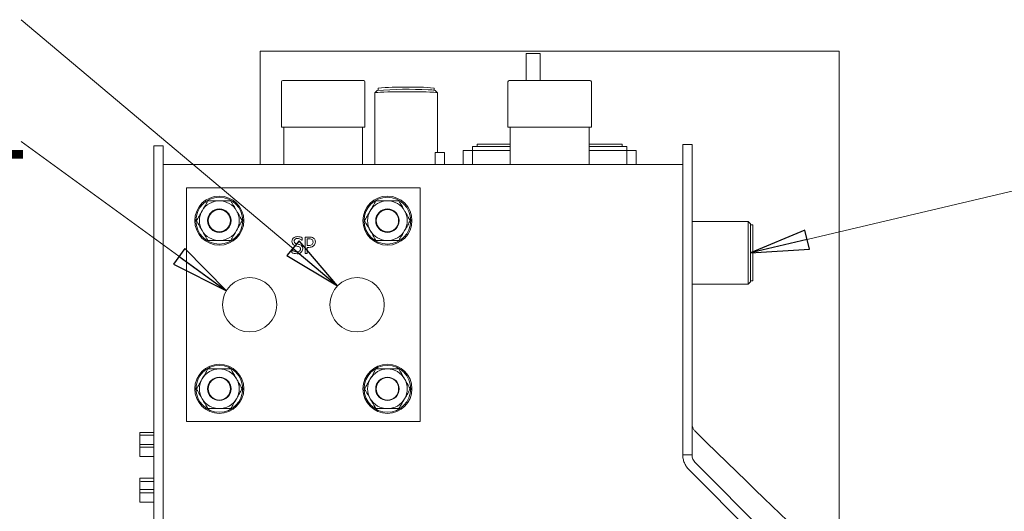
# Model space of a CAD drawing. Extents: x 1704 to 4655, y 220 to 3283.
# Drawn here: x 3851 to 4273, y 2937 to 3148 of the extents above; entities that cross this region are included whole.
import ezdxf

# ---------------------------------------------------------------- set-up
doc = ezdxf.new("R2010")
doc.units = 0
doc.header["$LTSCALE"] = 5
doc.layers.add('SLD-0', color=7, linetype='Continuous')
doc.styles.add('SLDTEXTSTYLE2', font='GOTHIC.TTF', dxfattribs={"width": 0.913})
doc.styles.add('STANDARD-BrunnerGroßer Text', font='ARIAL.TTF')
doc.dimstyles.new('STANDARD-Brunner-IIGroßer Text', dxfattribs={"dimscale": 5, "dimtxt": 8, "dimasz": 5, "dimexe": 3.175, "dimexo": 0, "dimgap": 0.762, "dimtad": 1, "dimdec": 0, "dimrnd": 1e-08, "dimtxsty": 'STANDARD-BrunnerGroßer Text', "dimblk": 'Filled-1', "dimcen": 0.09, "dimdle": 10, "dimclrd": 7, "dimclre": 7, "dimclrt": 7, "dimadec": 1, "dimazin": 2, "dimtfac": 0.666667, "dimtdec": 0, "dimtmove": 0, "dimatfit": 3, "dimldrblk": 'Filled-1', "dimfxl": 1, "dimtolj": 1, "dimlwd": 15, "dimlwe": 15, "dimarcsym": 0})

# ---------------------------------------------------------------- blocks, each defined once
blk = doc.blocks.new('SW_NOTE_5')
at = {"layer": 'SLD-0', "color": 0, "insert": (-80.12, 16.23), "char_height": 35, "attachment_point": 1, "style": 'SLDTEXTSTYLE2'}
blk.add_mtext('SVL', dxfattribs=at)
blk = doc.blocks.new('Filled-1')
at = {"color": 0}
for p, q in [((0, 0), (-1, 0.167)), ((-1, 0.167), (-1, -0.167)), ((-1, 0), (0, 0)), ((-1, -0.167), (0, 0))]:
    blk.add_line(p, q, dxfattribs=at)
at = {"color": 0, "flags": 128}
blk.add_lwpolyline([(-1, -0.167), (0, 0), (-1, 0.167), (-1, -0.167)], dxfattribs=at)
at = {"color": 0}
blk.add_solid([(-1, -0.167), (0, 0), (-1, 0.167), (-1, -0.167)], dxfattribs=at)

msp = doc.modelspace()

# ---------------------------------------------------------------- linework, layer by layer
at = {"color": 7, "linetype": 'Continuous', "lineweight": 15}
for p, q in [((3954.25, 3134.34), (3954.25, 3085.71)), ((3954.25, 3134.34), (4202.25, 3134.34)), ((4202.25, 2912.61), (4202.25, 3134.34)), ((4074.25, 3133.22), (4068.25, 3133.22)), ((4068.25, 3133.22), (4068.25, 3121.71)), ((4074.25, 3133.22), (4074.25, 3121.71)), ((3963.4, 3121.21), (3963.4, 3101.71)), ((3963.9, 3121.71), (3981.25, 3121.71)), ((3981.25, 3121.71), (3998.6, 3121.71)), ((3999.1, 3101.71), (3999.1, 3121.21)), ((4060.4, 3121.21), (4060.4, 3101.71)), ((4060.9, 3121.71), (4078.25, 3121.71)), ((4078.25, 3121.71), (4095.6, 3121.71)), ((4096.1, 3101.71), (4096.1, 3121.21)), ((4004.3, 3117.47), (4003.3, 3116.47)), ((4004.75, 3118.46), (4004.75, 3117.57)), ((4028.75, 3117.57), (4028.75, 3118.46)), ((4030.19, 3116.47), (4029.19, 3117.47)), ((4003.3, 3116.46), (4003.3, 3085.71)), ((4030.2, 3090.85), (4030.2, 3116.46)), ((3963.4, 3101.71), (3981.25, 3101.71)), ((3964.4, 3101.71), (3964.4, 3085.71)), ((3981.25, 3101.71), (3999.1, 3101.71)), ((3998.1, 3085.71), (3998.1, 3101.71)), ((4060.4, 3101.71), (4078.25, 3101.71)), ((4061.4, 3101.71), (4061.4, 3085.71)), ((4078.25, 3101.71), (4096.1, 3101.71)), ((4095.1, 3085.71), (4095.1, 3101.71)), ((3908.75, 3093.71), (3908.75, 3077.71)), ((3908.75, 3093.71), (3912.75, 3093.71)), ((3912.75, 3093.71), (3912.75, 3077.71)), ((4041.25, 3091.71), (4045.25, 3091.71)), ((4041.25, 3089.71), (4041.25, 3091.71)), ((4061.4, 3093.47), (4045.25, 3093.47)), ((4045.25, 3091.71), (4045.25, 3093.47)), ((4045.25, 3091.71), (4045.25, 3089.71)), ((4045.25, 3091.71), (4049.25, 3091.71)), ((4047.25, 3094.45), (4061.4, 3094.45)), ((4047.25, 3094.45), (4047.25, 3093.47)), ((4049.25, 3091.71), (4061.4, 3091.71)), ((4095.1, 3094.45), (4109.25, 3094.45)), ((4111.25, 3093.47), (4095.1, 3093.47)), ((4095.1, 3091.71), (4107.25, 3091.71)), ((4107.25, 3091.71), (4111.25, 3091.71)), ((4109.25, 3094.45), (4109.25, 3093.47)), ((4111.25, 3093.47), (4111.25, 3091.71)), ((4111.25, 3091.71), (4115.25, 3091.71)), ((4111.25, 3089.71), (4111.25, 3091.71)), ((4115.25, 3091.71), (4115.25, 3089.71)), ((4135.25, 3094.27), (4139.25, 3094.27)), ((4135.25, 3078.27), (4135.25, 3094.27)), ((4139.25, 3094.27), (4139.25, 3078.27)), ((4033.25, 3090.85), (4029.25, 3090.85)), ((4029.25, 3089.85), (4029.25, 3090.85)), ((4029.25, 3089.85), (4029.25, 3085.71)), ((4033.25, 3090.85), (4033.25, 3089.85)), ((4033.25, 3089.85), (4033.25, 3085.71)), ((4041.25, 3089.71), (4041.25, 3085.71)), ((4045.25, 3089.71), (4045.25, 3085.71)), ((4111.25, 3089.71), (4111.25, 3085.71)), ((4115.25, 3089.71), (4115.25, 3085.71)), ((4135.25, 3085.71), (3912.75, 3085.71)), ((3971.25, 3085.81), (3971.25, 3085.71)), ((3971.25, 3085.81), (3991.25, 3085.81)), ((3991.25, 3085.81), (3991.25, 3085.71)), ((4068.25, 3085.81), (4068.25, 3085.71)), ((4068.25, 3085.81), (4088.25, 3085.81)), ((4088.25, 3085.81), (4088.25, 3085.71)), ((4135.25, 3085.71), (4135.25, 3077.71)), ((3908.75, 3077.71), (3908.75, 2889.81)), ((3912.75, 3077.71), (3912.75, 2895.81)), ((4022.75, 3075.71), (3922.75, 3075.71)), ((3922.75, 3075.71), (3922.75, 2975.71)), ((4022.75, 2975.71), (4022.75, 3075.71)), ((4135.25, 3078.27), (4135.25, 2961.49)), ((4135.25, 3077.71), (4135.25, 2961.13)), ((4139.25, 3078.27), (4139.25, 2961.49)), ((4139.35, 3074.27), (4139.25, 3074.27)), ((4139.35, 3074.27), (4139.35, 3000.27)), ((4135.25, 3061.35), (4135.25, 3061.35)), ((4163.25, 3061.35), (4139.35, 3061.35)), ((4164.25, 3060.35), (4163.25, 3061.35)), ((4163.25, 3061.33), (4163.25, 3061.35)), ((4163.25, 3034.45), (4163.25, 3061.33)), ((4164.25, 3060.35), (4164.25, 3035.45)), ((4165.25, 3059.9), (4164.25, 3059.9)), ((4165.25, 3059.9), (4165.25, 3035.9)), ((3972.21, 3054.42), (3972.21, 3053.29)), ((3973.45, 3054.71), (3975.22, 3054.71)), ((3973.45, 3047.71), (3973.45, 3054.71)), ((3974.34, 3053.91), (3974.34, 3051.07)), ((3975.13, 3053.91), (3974.34, 3053.91)), ((3972.21, 3053.29), (3972.15, 3053.29)), ((3974.34, 3051.07), (3974.99, 3051.07)), ((3974.34, 3050.28), (3974.34, 3047.71)), ((3975.14, 3050.28), (3974.34, 3050.28)), ((3967.78, 3049.21), (3967.85, 3049.21)), ((3967.78, 3048.07), (3967.78, 3049.21)), ((3974.34, 3047.71), (3973.45, 3047.71)), ((4135.25, 3034.45), (4135.25, 3034.45)), ((4139.35, 3034.45), (4163.25, 3034.45)), ((4163.25, 3034.45), (4164.25, 3035.45)), ((4164.25, 3035.9), (4165.25, 3035.9)), ((4139.35, 3000.27), (4139.25, 3000.27)), ((3922.75, 2975.71), (4022.75, 2975.71)), ((3902.75, 2970.99), (3902.75, 2969.81)), ((3902.75, 2965.81), (3902.75, 2969.81)), ((3902.75, 2969.81), (3903.75, 2969.81)), ((3908.75, 2971.03), (3903.75, 2971.03)), ((3908.75, 2969.81), (3903.75, 2969.81)), ((3903.75, 2965.81), (3902.75, 2965.81)), ((3902.75, 2965.81), (3902.75, 2964.78)), ((3908.75, 2965.81), (3903.75, 2965.81)), ((3902.75, 2960.79), (3902.75, 2964.78)), ((3903.75, 2964.75), (3908.75, 2964.75)), ((4139.25, 2961.49), (4135.25, 2961.49)), ((3903.75, 2960.75), (3908.75, 2960.75)), ((4202.82, 2895.81), (4140.72, 2957.95)), ((4137.59, 2955.48), (4137.64, 2955.43)), ((4197.17, 2895.81), (4137.89, 2955.12)), ((3902.75, 2951.44), (3902.75, 2950.11)), ((3902.75, 2946.55), (3902.75, 2950.11)), ((3908.75, 2951.47), (3903.75, 2951.47)), ((3903.75, 2950.08), (3908.75, 2950.08)), ((3902.75, 2946.55), (3902.75, 2945.22)), ((3902.75, 2941.23), (3902.75, 2945.22)), ((3908.75, 2946.59), (3903.75, 2946.59)), ((3903.75, 2945.19), (3908.75, 2945.19)), ((3903.75, 2941.19), (3908.75, 2941.19))]:
    msp.add_line(p, q, dxfattribs=at)
at = {"color": 7, "linetype": 'Continuous', "lineweight": 15, "flags": 128}
msp.add_lwpolyline([(4026.98, 3116.76), (4025.41, 3116.82), (4023.6, 3116.86), (4021.6, 3116.9), (4019.47, 3116.92), (4017.26, 3116.93), (4015.04, 3116.92), (4012.87, 3116.91), (4010.8, 3116.88), (4008.9, 3116.84), (4007.21, 3116.79), (4005.78, 3116.73), (4004.65, 3116.66), (4003.84, 3116.59), (4003.39, 3116.51), (4003.3, 3116.46)], dxfattribs=at)
at = {"color": 7, "linetype": 'Continuous', "lineweight": 15}
for centre, radius in [((3936.75, 3061.71), 10.5), ((3936.75, 3061.71), 10), ((4008.75, 3061.71), 10.5), ((4008.75, 3061.71), 10), ((3936.75, 3061.71), 5), ((3936.75, 3061.71), 4.8), ((4008.75, 3061.71), 5), ((4008.75, 3061.71), 4.8), ((3949.75, 3025.71), 11.65), ((3995.75, 3025.71), 11.65), ((3936.75, 2989.71), 10.5), ((3936.75, 2989.71), 10), ((4008.75, 2989.71), 10.5), ((4008.75, 2989.71), 10), ((3936.75, 2989.71), 5), ((3936.75, 2989.71), 4.8), ((4008.75, 2989.71), 5), ((4008.75, 2989.71), 4.8)]:
    msp.add_circle(centre, radius, dxfattribs=at)
for centre, radius, start, end in [((3963.9, 3121.21), 0.5, 90, 180), ((3998.6, 3121.21), 0.5, 0, 90), ((4060.9, 3121.21), 0.5, 90, 180), ((4095.6, 3121.21), 0.5, 0, 90), ((4017.38, 2943.24), 174.72, 87.1, 94.2935), ((4013.87, 3029.07), 89.85, 88.1674, 95.8301), ((4019.86, 3036.13), 82.81, 83.8435, 92.1589), ((4026.47, 3103.9), 13.84, 78.6905, 91.0337), ((4027.48, 3104.95), 11.82, 76.7447, 92.4256), ((3936.75, 3061.71), 8.5, 90, 150), ((3936.75, 3061.71), 8.5, 30, 90), ((4008.75, 3061.71), 8.5, 90, 150), ((4008.75, 3061.71), 8.5, 30, 90), ((3936.75, 3061.71), 8.5, 150, 210), ((3936.75, 3061.71), 8.5, 330, 30), ((4008.75, 3061.71), 8.5, 150, 210), ((4008.75, 3061.71), 8.5, 330, 30), ((3936.75, 3061.71), 8.5, 210, 270), ((3936.75, 3061.71), 8.5, 270, 330), ((4008.75, 3061.71), 8.5, 210, 270), ((4008.75, 3061.71), 8.5, 270, 330), ((3936.75, 2989.71), 8.5, 90, 150), ((3936.75, 2989.71), 8.5, 30, 90), ((4008.75, 2989.71), 8.5, 90, 150), ((4008.75, 2989.71), 8.5, 30, 90), ((3936.75, 2989.71), 8.5, 150, 210), ((3936.75, 2989.71), 8.5, 330, 30), ((4008.75, 2989.71), 8.5, 150, 210), ((4008.75, 2989.71), 8.5, 330, 30), ((3936.75, 2989.71), 8.5, 210, 270), ((3936.75, 2989.71), 8.5, 270, 330), ((4008.75, 2989.71), 8.5, 210, 270), ((4008.75, 2989.71), 8.5, 270, 330), ((3903.5, 2963.84), 7.19, 88.0109, 95.9867), ((3903.5, 2971.94), 7.19, 264.0133, 271.9891), ((3903.5, 2967.94), 7.19, 264.0133, 271.9891), ((3903.5, 2944.28), 7.19, 88.0109, 95.9867), ((3903.5, 2957.27), 7.19, 264.0133, 271.9891), ((3903.5, 2939.4), 7.19, 88.0109, 95.9867), ((3903.5, 2952.38), 7.19, 264.0133, 271.9891), ((3903.5, 2948.38), 7.19, 264.0133, 271.9891)]:
    msp.add_arc(centre, radius, start, end, dxfattribs=at)
msp.add_ellipse((4081.07, 3034.93), major_axis=(-124.98, 125.13), ratio=0.017444, start_param=2.085668, end_param=3.40719, dxfattribs=at)
for points, knots in [([(3931.84, 3070.21), (3931.44, 3069.52), (3930.64, 3068.12), (3929.8, 3066.68), (3929.38, 3065.96)], [0, 0, 0, 0, 0.495458, 1, 1, 1, 1]), ([(3936.75, 3070.21), (3936.63, 3070.21), (3935.75, 3070.21), (3934.09, 3070.21), (3932.59, 3070.21), (3931.84, 3070.21)], [0, 0, 0, 0, 0.070088, 0.530783, 1, 1, 1, 1]), ([(3941.65, 3070.21), (3940.86, 3070.21), (3939.25, 3070.21), (3937.58, 3070.21), (3936.75, 3070.21)], [0, 0, 0, 0, 0.495458, 1, 1, 1, 1]), ([(3944.11, 3065.96), (3943.49, 3067.03), (3942.65, 3068.47), (3941.85, 3069.86), (3941.65, 3070.21)], [0, 0, 0, 0, 0.747436, 1, 1, 1, 1]), ([(4003.84, 3070.21), (4003.44, 3069.52), (4002.64, 3068.12), (4001.8, 3066.68), (4001.38, 3065.96)], [0, 0, 0, 0, 0.495458, 1, 1, 1, 1]), ([(4008.75, 3070.21), (4008.63, 3070.21), (4007.75, 3070.21), (4006.09, 3070.21), (4004.59, 3070.21), (4003.84, 3070.21)], [0, 0, 0, 0, 0.070088, 0.5307834, 1, 1, 1, 1]), ([(4013.65, 3070.21), (4012.86, 3070.21), (4011.25, 3070.21), (4009.58, 3070.21), (4008.75, 3070.21)], [0, 0, 0, 0, 0.495458, 1, 1, 1, 1]), ([(4016.11, 3065.96), (4015.49, 3067.03), (4014.65, 3068.47), (4013.85, 3069.86), (4013.65, 3070.21)], [0, 0, 0, 0, 0.747436, 1, 1, 1, 1]), ([(3929.38, 3065.96), (3929.33, 3065.86), (3928.89, 3065.09), (3928.06, 3063.66), (3927.31, 3062.36), (3926.93, 3061.71)], [0, 0, 0, 0, 0.070088, 0.530783, 1, 1, 1, 1]), ([(3946.56, 3061.71), (3945.97, 3062.74), (3945.16, 3064.14), (3944.33, 3065.58), (3944.11, 3065.96)], [0, 0, 0, 0, 0.735329, 1, 1, 1, 1]), ([(4001.38, 3065.96), (4001.33, 3065.86), (4000.89, 3065.09), (4000.06, 3063.66), (3999.31, 3062.36), (3998.93, 3061.71)], [0, 0, 0, 0, 0.070088, 0.530783, 1, 1, 1, 1]), ([(4018.56, 3061.71), (4017.97, 3062.74), (4017.16, 3064.14), (4016.33, 3065.58), (4016.11, 3065.96)], [0, 0, 0, 0, 0.735329, 1, 1, 1, 1]), ([(3926.93, 3061.71), (3927.13, 3061.36), (3927.93, 3059.97), (3928.76, 3058.53), (3929.38, 3057.46)], [0, 0, 0, 0, 0.252564, 1, 1, 1, 1]), ([(3944.11, 3057.46), (3944.16, 3057.56), (3944.61, 3058.32), (3945.44, 3059.76), (3946.18, 3061.05), (3946.56, 3061.71)], [0, 0, 0, 0, 0.070088, 0.530783, 1, 1, 1, 1]), ([(3998.93, 3061.71), (3999.13, 3061.36), (3999.93, 3059.97), (4000.76, 3058.53), (4001.38, 3057.46)], [0, 0, 0, 0, 0.2525637, 1, 1, 1, 1]), ([(4016.11, 3057.46), (4016.16, 3057.56), (4016.61, 3058.32), (4017.44, 3059.76), (4018.18, 3061.05), (4018.56, 3061.71)], [0, 0, 0, 0, 0.070088, 0.530783, 1, 1, 1, 1]), ([(3929.38, 3057.46), (3929.6, 3057.08), (3930.43, 3055.64), (3931.24, 3054.24), (3931.84, 3053.21)], [0, 0, 0, 0, 0.264671, 1, 1, 1, 1]), ([(3941.65, 3053.21), (3942.05, 3053.9), (3942.86, 3055.29), (3943.69, 3056.73), (3944.11, 3057.46)], [0, 0, 0, 0, 0.495458, 1, 1, 1, 1]), ([(3967.87, 3052.85), (3967.92, 3053.18), (3968, 3053.82), (3968.66, 3054.48), (3969.42, 3054.84), (3969.92, 3054.87), (3970.18, 3054.88)], [0, 0, 0, 0, 0.279004, 0.55853, 0.779071, 1, 1, 1, 1]), ([(3970.25, 3054.09), (3970.06, 3054.08), (3969.69, 3054.05), (3969.21, 3053.8), (3968.89, 3053.41), (3968.86, 3053.11), (3968.85, 3052.96)], [0, 0, 0, 0, 0.280771, 0.560487, 0.780143, 1, 1, 1, 1]), ([(3970.18, 3054.88), (3970.57, 3054.86), (3971.28, 3054.82), (3971.93, 3054.55), (3972.21, 3054.42)], [0, 0, 0, 0, 0.559862, 1, 1, 1, 1]), ([(3972.15, 3053.29), (3971.83, 3053.54), (3971.27, 3053.98), (3970.56, 3054.05), (3970.25, 3054.09)], [0, 0, 0, 0, 0.559912, 1, 1, 1, 1]), ([(3976.4, 3053.64), (3976.17, 3053.74), (3975.76, 3053.91), (3975.32, 3053.91), (3975.13, 3053.91)], [0, 0, 0, 0, 0.55809, 1, 1, 1, 1]), ([(3975.22, 3054.71), (3975.58, 3054.7), (3976.23, 3054.69), (3976.8, 3054.4), (3977.05, 3054.27)], [0, 0, 0, 0, 0.560869, 1, 1, 1, 1]), ([(3976.91, 3052.56), (3976.89, 3052.8), (3976.86, 3053.23), (3976.54, 3053.51), (3976.4, 3053.64)], [0, 0, 0, 0, 0.5603598, 1, 1, 1, 1]), ([(3977.05, 3054.27), (3977.19, 3054.15), (3977.48, 3053.92), (3977.82, 3053.34), (3977.86, 3052.87), (3977.88, 3052.58)], [0, 0, 0, 0, 0.280344, 0.56069, 1, 1, 1, 1]), ([(4001.38, 3057.46), (4001.6, 3057.08), (4002.43, 3055.64), (4003.24, 3054.24), (4003.84, 3053.21)], [0, 0, 0, 0, 0.264671, 1, 1, 1, 1]), ([(4013.65, 3053.21), (4014.05, 3053.9), (4014.86, 3055.29), (4015.69, 3056.73), (4016.11, 3057.46)], [0, 0, 0, 0, 0.495458, 1, 1, 1, 1]), ([(3931.84, 3053.21), (3932.63, 3053.21), (3934.24, 3053.21), (3935.91, 3053.21), (3936.75, 3053.21)], [0, 0, 0, 0, 0.495458, 1, 1, 1, 1]), ([(3936.75, 3053.21), (3936.86, 3053.21), (3937.74, 3053.21), (3939.4, 3053.21), (3940.9, 3053.21), (3941.65, 3053.21)], [0, 0, 0, 0, 0.070088, 0.530783, 1, 1, 1, 1]), ([(3968.32, 3051.57), (3968.17, 3051.79), (3967.9, 3052.18), (3967.88, 3052.65), (3967.87, 3052.85)], [0, 0, 0, 0, 0.558646, 1, 1, 1, 1]), ([(3969.45, 3050.94), (3969.21, 3051.01), (3968.79, 3051.14), (3968.46, 3051.44), (3968.32, 3051.57)], [0, 0, 0, 0, 0.560353, 1, 1, 1, 1]), ([(3968.85, 3052.96), (3968.86, 3052.82), (3968.87, 3052.53), (3969.15, 3052.07), (3969.5, 3051.93), (3969.72, 3051.84)], [0, 0, 0, 0, 0.281167, 0.560959, 1, 1, 1, 1]), ([(3970.69, 3050.62), (3970.46, 3050.68), (3970.04, 3050.79), (3969.63, 3050.9), (3969.45, 3050.94)], [0, 0, 0, 0, 0.559955, 1, 1, 1, 1]), ([(3969.72, 3051.84), (3969.98, 3051.78), (3970.45, 3051.66), (3970.91, 3051.53), (3971.12, 3051.47)], [0, 0, 0, 0, 0.560023, 1, 1, 1, 1]), ([(3969.97, 3048.33), (3970.18, 3048.34), (3970.59, 3048.35), (3971.12, 3048.6), (3971.46, 3049.04), (3971.49, 3049.36), (3971.5, 3049.52)], [0, 0, 0, 0, 0.281198, 0.560528, 0.780099, 1, 1, 1, 1]), ([(3971.5, 3049.52), (3971.5, 3049.66), (3971.48, 3049.94), (3971.23, 3050.4), (3970.89, 3050.53), (3970.69, 3050.62)], [0, 0, 0, 0, 0.281321, 0.561509, 1, 1, 1, 1]), ([(3971.12, 3051.47), (3971.33, 3051.39), (3971.76, 3051.23), (3972.22, 3050.77), (3972.45, 3050.22), (3972.47, 3049.86), (3972.48, 3049.68)], [0, 0, 0, 0, 0.2803825, 0.5594404, 0.7795282, 1, 1, 1, 1]), ([(3972.48, 3049.68), (3972.44, 3049.36), (3972.38, 3048.8), (3972.01, 3048.36), (3971.85, 3048.17)], [0, 0, 0, 0, 0.559613, 1, 1, 1, 1]), ([(3974.99, 3051.07), (3975.3, 3051.07), (3975.85, 3051.06), (3976.31, 3051.37), (3976.51, 3051.5)], [0, 0, 0, 0, 0.562583, 1, 1, 1, 1]), ([(3977.26, 3051.01), (3976.91, 3050.75), (3976.27, 3050.3), (3975.49, 3050.28), (3975.14, 3050.28)], [0, 0, 0, 0, 0.557741, 1, 1, 1, 1]), ([(3976.51, 3051.5), (3976.64, 3051.67), (3976.88, 3051.99), (3976.9, 3052.38), (3976.91, 3052.56)], [0, 0, 0, 0, 0.558559, 1, 1, 1, 1]), ([(3977.88, 3052.58), (3977.85, 3052.25), (3977.79, 3051.66), (3977.43, 3051.21), (3977.26, 3051.01)], [0, 0, 0, 0, 0.559656, 1, 1, 1, 1]), ([(4003.84, 3053.21), (4004.63, 3053.21), (4006.24, 3053.21), (4007.91, 3053.21), (4008.75, 3053.21)], [0, 0, 0, 0, 0.495458, 1, 1, 1, 1]), ([(4008.75, 3053.21), (4008.86, 3053.21), (4009.74, 3053.21), (4011.4, 3053.21), (4012.9, 3053.21), (4013.65, 3053.21)], [0, 0, 0, 0, 0.070088, 0.530783, 1, 1, 1, 1]), ([(3970.05, 3047.53), (3969.61, 3047.56), (3968.82, 3047.6), (3968.1, 3047.92), (3967.78, 3048.07)], [0, 0, 0, 0, 0.55945, 1, 1, 1, 1]), ([(3967.85, 3049.21), (3968.2, 3048.94), (3968.84, 3048.46), (3969.63, 3048.37), (3969.97, 3048.33)], [0, 0, 0, 0, 0.559696, 1, 1, 1, 1]), ([(3971.85, 3048.17), (3971.55, 3047.95), (3971.01, 3047.56), (3970.34, 3047.54), (3970.05, 3047.53)], [0, 0, 0, 0, 0.558438, 1, 1, 1, 1]), ([(3931.84, 2998.21), (3931.44, 2997.52), (3930.64, 2996.12), (3929.8, 2994.68), (3929.38, 2993.96)], [0, 0, 0, 0, 0.495458, 1, 1, 1, 1]), ([(3936.75, 2998.21), (3936.63, 2998.21), (3935.75, 2998.21), (3934.09, 2998.21), (3932.59, 2998.21), (3931.84, 2998.21)], [0, 0, 0, 0, 0.070088, 0.530783, 1, 1, 1, 1]), ([(3941.65, 2998.21), (3940.86, 2998.21), (3939.25, 2998.21), (3937.58, 2998.21), (3936.75, 2998.21)], [0, 0, 0, 0, 0.495458, 1, 1, 1, 1]), ([(3944.11, 2993.96), (3943.49, 2995.03), (3942.65, 2996.47), (3941.85, 2997.86), (3941.65, 2998.21)], [0, 0, 0, 0, 0.747436, 1, 1, 1, 1]), ([(4003.84, 2998.21), (4003.44, 2997.52), (4002.64, 2996.12), (4001.8, 2994.68), (4001.38, 2993.96)], [0, 0, 0, 0, 0.495458, 1, 1, 1, 1]), ([(4008.75, 2998.21), (4008.63, 2998.21), (4007.75, 2998.21), (4006.09, 2998.21), (4004.59, 2998.21), (4003.84, 2998.21)], [0, 0, 0, 0, 0.070088, 0.530783, 1, 1, 1, 1]), ([(4013.65, 2998.21), (4012.86, 2998.21), (4011.25, 2998.21), (4009.58, 2998.21), (4008.75, 2998.21)], [0, 0, 0, 0, 0.495458, 1, 1, 1, 1]), ([(4016.11, 2993.96), (4015.49, 2995.03), (4014.65, 2996.47), (4013.85, 2997.86), (4013.65, 2998.21)], [0, 0, 0, 0, 0.747436, 1, 1, 1, 1]), ([(3929.38, 2993.96), (3929.33, 2993.86), (3928.89, 2993.09), (3928.06, 2991.66), (3927.31, 2990.36), (3926.93, 2989.71)], [0, 0, 0, 0, 0.070088, 0.530783, 1, 1, 1, 1]), ([(3946.56, 2989.71), (3945.97, 2990.74), (3945.16, 2992.14), (3944.33, 2993.58), (3944.11, 2993.96)], [0, 0, 0, 0, 0.735329, 1, 1, 1, 1]), ([(4001.38, 2993.96), (4001.33, 2993.86), (4000.89, 2993.09), (4000.06, 2991.66), (3999.31, 2990.36), (3998.93, 2989.71)], [0, 0, 0, 0, 0.070088, 0.530783, 1, 1, 1, 1]), ([(4018.56, 2989.71), (4017.97, 2990.74), (4017.16, 2992.14), (4016.33, 2993.58), (4016.11, 2993.96)], [0, 0, 0, 0, 0.735329, 1, 1, 1, 1]), ([(3926.93, 2989.71), (3927.13, 2989.36), (3927.93, 2987.97), (3928.76, 2986.53), (3929.38, 2985.46)], [0, 0, 0, 0, 0.252564, 1, 1, 1, 1]), ([(3944.11, 2985.46), (3944.16, 2985.56), (3944.61, 2986.32), (3945.44, 2987.76), (3946.18, 2989.05), (3946.56, 2989.71)], [0, 0, 0, 0, 0.070088, 0.530783, 1, 1, 1, 1]), ([(3998.93, 2989.71), (3999.13, 2989.36), (3999.93, 2987.97), (4000.76, 2986.53), (4001.38, 2985.46)], [0, 0, 0, 0, 0.2525637, 1, 1, 1, 1]), ([(4016.11, 2985.46), (4016.16, 2985.56), (4016.61, 2986.32), (4017.44, 2987.76), (4018.18, 2989.05), (4018.56, 2989.71)], [0, 0, 0, 0, 0.070088, 0.530783, 1, 1, 1, 1]), ([(3929.38, 2985.46), (3929.6, 2985.08), (3930.43, 2983.64), (3931.24, 2982.24), (3931.84, 2981.21)], [0, 0, 0, 0, 0.264671, 1, 1, 1, 1]), ([(3941.65, 2981.21), (3942.05, 2981.9), (3942.86, 2983.29), (3943.69, 2984.73), (3944.11, 2985.46)], [0, 0, 0, 0, 0.495458, 1, 1, 1, 1]), ([(4001.38, 2985.46), (4001.6, 2985.08), (4002.43, 2983.64), (4003.24, 2982.24), (4003.84, 2981.21)], [0, 0, 0, 0, 0.264671, 1, 1, 1, 1]), ([(4013.65, 2981.21), (4014.05, 2981.9), (4014.86, 2983.29), (4015.69, 2984.73), (4016.11, 2985.46)], [0, 0, 0, 0, 0.495458, 1, 1, 1, 1]), ([(3931.84, 2981.21), (3932.63, 2981.21), (3934.24, 2981.21), (3935.91, 2981.21), (3936.75, 2981.21)], [0, 0, 0, 0, 0.495458, 1, 1, 1, 1]), ([(3936.75, 2981.21), (3936.86, 2981.21), (3937.74, 2981.21), (3939.4, 2981.21), (3940.9, 2981.21), (3941.65, 2981.21)], [0, 0, 0, 0, 0.070088, 0.530783, 1, 1, 1, 1]), ([(4003.84, 2981.21), (4004.63, 2981.21), (4006.24, 2981.21), (4007.91, 2981.21), (4008.75, 2981.21)], [0, 0, 0, 0, 0.495458, 1, 1, 1, 1]), ([(4008.75, 2981.21), (4008.86, 2981.21), (4009.74, 2981.21), (4011.4, 2981.21), (4012.9, 2981.21), (4013.65, 2981.21)], [0, 0, 0, 0, 0.070088, 0.530783, 1, 1, 1, 1]), ([(4139.25, 2974.91), (4139.27, 2974.57), (4139.32, 2973.79), (4139.73, 2972.67), (4140.26, 2971.88), (4140.62, 2971.52), (4140.72, 2971.42)], [0, 0, 0, 0, 0.243447, 0.558264, 0.877074, 1, 1, 1, 1])]:
    msp.add_open_spline(points, degree=3, knots=knots, dxfattribs=at)
for points in [[(4135.25, 2961.49), (4135.29, 2960.9), (4135.35, 2959.72), (4135.89, 2958.02), (4136.71, 2956.44), (4137.5, 2955.56), (4137.89, 2955.12)], [(4139.25, 2961.49), (4139.27, 2961.16), (4139.31, 2960.5), (4139.61, 2959.56), (4140.06, 2958.68), (4140.5, 2958.19), (4140.72, 2957.95)]]:
    msp.add_open_spline(points, degree=3, dxfattribs=at)

# ---------------------------------------------------------------- block references
at = {"layer": 'SLD-0', "lineweight": 15}
msp.add_blockref('SW_NOTE_5', (3852.31, 3106.97), dxfattribs=at)

# ---------------------------------------------------------------- leaders
for points in [[(3987.42, 3033.86), (3851.86, 3147.76)], [(3939.77, 3031.72), (3851.86, 3095.58)], [(4164.25, 3047.88), (4325.77, 3086.09)]]:
    msp.add_leader(points, dimstyle='STANDARD-Brunner-IIGroßer Text', dxfattribs=at)

doc.saveas('drawing.dxf')
